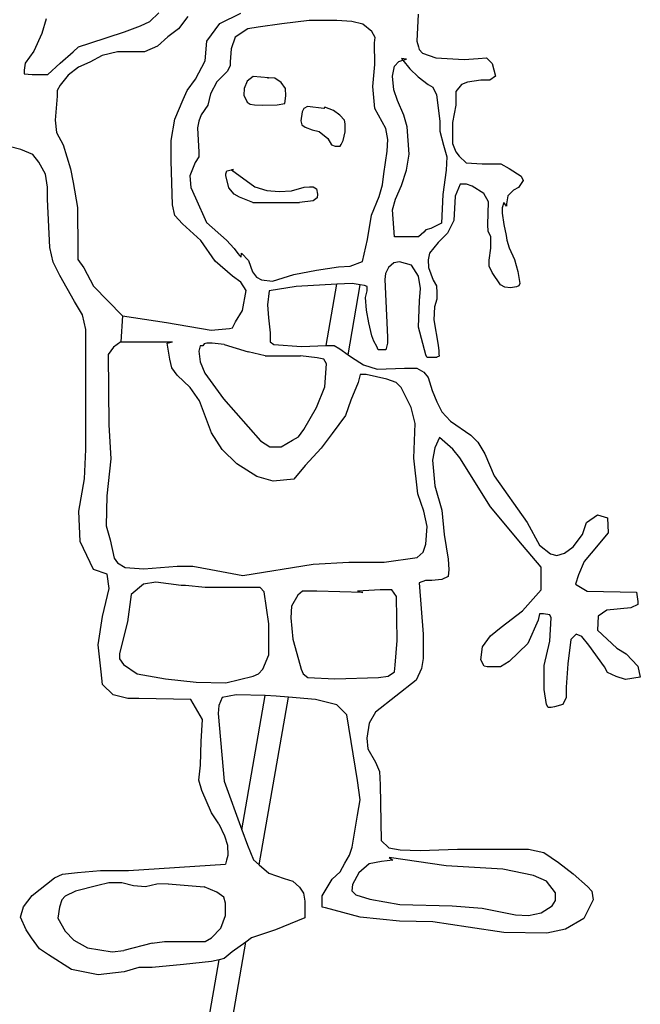
# Model space of a CAD drawing. Units: millimetres. Extents: x 1328 to 1490, y 991 to 1120.
# Drawn here: x 1380 to 1381, y 1020 to 1022 of the extents above; entities that cross this region are included whole.
import ezdxf

# ---------------------------------------------------------------- set-up
doc = ezdxf.new("R2010")
doc.units = ezdxf.units.MM
doc.layers.add('Piso', color=1, linetype='Continuous')

# ---------------------------------------------------------------- blocks, each defined once
blk = doc.blocks.new('ff1')
at = {"layer": 'Piso'}
for p, q in [((1417.7512, 1190.906), (1417.7697, 1190.9246)), ((1417.832, 1190.9167), (1417.8119, 1190.8905)), ((1417.8994, 1190.9013), (1417.9446, 1190.9239)), ((1418.3214, 1190.9213), (1418.3187, 1190.8641)), ((1417.5302, 1190.9116), (1417.521, 1190.88)), ((1417.6973, 1190.8838), (1417.7307, 1190.8967)), ((1417.7307, 1190.8967), (1417.7512, 1190.906)), ((1417.8719, 1190.8642), (1417.8994, 1190.9013)), ((1417.981, 1190.8934), (1417.959, 1190.8901)), ((1418.0314, 1190.9011), (1417.981, 1190.8934)), ((1418.0896, 1190.9077), (1418.0314, 1190.9011)), ((1418.1488, 1190.9077), (1418.0896, 1190.9077)), ((1418.1806, 1190.9055), (1418.1488, 1190.9077)), ((1418.2037, 1190.9), (1418.1806, 1190.9055)), ((1418.2234, 1190.8847), (1418.2037, 1190.9)), ((1417.521, 1190.88), (1417.5043, 1190.8429)), ((1417.6231, 1190.8596), (1417.6973, 1190.8838)), ((1417.7888, 1190.8735), (1417.7671, 1190.8534)), ((1417.8119, 1190.8905), (1417.7888, 1190.8735)), ((1417.9327, 1190.8726), (1417.9239, 1190.8473)), ((1417.959, 1190.8901), (1417.9327, 1190.8726)), ((1418.23, 1190.8715), (1418.2234, 1190.8847)), ((1418.2289, 1190.8605), (1418.23, 1190.8715)), ((1417.5878, 1190.8411), (1417.5989, 1190.8522)), ((1417.5989, 1190.8522), (1417.6231, 1190.8596)), ((1417.7671, 1190.8534), (1417.7393, 1190.841)), ((1417.8687, 1190.8222), (1417.8719, 1190.8642)), ((1418.2293, 1190.8144), (1418.2289, 1190.8605)), ((1418.3187, 1190.8641), (1418.3227, 1190.8519)), ((1418.3227, 1190.8519), (1418.3241, 1190.8464)), ((1417.5043, 1190.8429), (1417.4857, 1190.8169)), ((1417.56, 1190.8169), (1417.5878, 1190.8411)), ((1417.6497, 1190.8333), (1417.6235, 1190.8194)), ((1417.6822, 1190.841), (1417.6497, 1190.8333)), ((1417.7393, 1190.841), (1417.6822, 1190.841)), ((1417.9239, 1190.8473), (1417.9217, 1190.8199)), ((1418.3241, 1190.8464), (1418.3309, 1190.8382)), ((1418.3309, 1190.8382), (1418.3595, 1190.8287)), ((1418.3595, 1190.8287), (1418.4195, 1190.8246)), ((1418.4495, 1190.8273), (1418.4672, 1190.8287)), ((1418.4672, 1190.8287), (1418.4794, 1190.8164)), ((1417.4857, 1190.8169), (1417.4838, 1190.8021)), ((1417.534, 1190.7928), (1417.56, 1190.8169)), ((1417.5988, 1190.8086), (1417.5771, 1190.7916)), ((1417.6235, 1190.8194), (1417.5988, 1190.8086)), ((1417.8477, 1190.7834), (1417.8687, 1190.8222)), ((1417.9217, 1190.8111), (1417.9151, 1190.7991)), ((1417.9217, 1190.8199), (1417.9217, 1190.8111)), ((1418.2251, 1190.7676), (1418.2293, 1190.8144)), ((1418.2669, 1190.7891), (1418.271, 1190.8109)), ((1418.271, 1190.8109), (1418.2805, 1190.8204)), ((1418.2805, 1190.8204), (1418.2891, 1190.8233)), ((1418.2968, 1190.8258), (1418.2859, 1190.8272)), ((1418.2859, 1190.8272), (1418.2891, 1190.8233)), ((1418.2891, 1190.8233), (1418.2968, 1190.8258)), ((1418.2891, 1190.8233), (1418.3036, 1190.8054)), ((1418.4195, 1190.8246), (1418.4495, 1190.8273)), ((1418.4794, 1190.8164), (1418.4863, 1190.7892)), ((1417.4838, 1190.8021), (1417.4838, 1190.7946)), ((1417.4838, 1190.7946), (1417.5005, 1190.7928)), ((1417.5005, 1190.7928), (1417.534, 1190.7928)), ((1417.5771, 1190.7916), (1417.5601, 1190.77)), ((1417.9151, 1190.7991), (1417.8932, 1190.7771)), ((1417.9706, 1190.7886), (1417.9579, 1190.7787)), ((1418.0033, 1190.7859), (1417.9706, 1190.7886)), ((1418.2696, 1190.7605), (1418.2669, 1190.7891)), ((1418.3036, 1190.8054), (1418.3213, 1190.7877)), ((1418.3213, 1190.7877), (1418.3431, 1190.7714)), ((1418.4863, 1190.7892), (1418.474, 1190.781)), ((1417.5601, 1190.77), (1417.554, 1190.7591)), ((1417.83, 1190.7592), (1417.8477, 1190.7834)), ((1417.8932, 1190.7771), (1417.88, 1190.7519)), ((1417.9579, 1190.7787), (1417.9516, 1190.7632)), ((1418.0169, 1190.785), (1418.0015, 1190.7859)), ((1418.0015, 1190.7859), (1418.0033, 1190.7859)), ((1418.0305, 1190.7759), (1418.0169, 1190.785)), ((1418.0396, 1190.7632), (1418.0305, 1190.7759)), ((1418.2293, 1190.7208), (1418.2251, 1190.7676)), ((1418.3431, 1190.7714), (1418.3526, 1190.766)), ((1418.3526, 1190.766), (1418.3607, 1190.7497)), ((1418.414, 1190.7715), (1418.4018, 1190.7565)), ((1418.4263, 1190.7769), (1418.414, 1190.7715)), ((1418.4549, 1190.781), (1418.4263, 1190.7769)), ((1418.474, 1190.781), (1418.4549, 1190.781)), ((1417.554, 1190.7468), (1417.5493, 1190.6958)), ((1417.554, 1190.7591), (1417.554, 1190.7468)), ((1417.8219, 1190.7398), (1417.83, 1190.7592)), ((1417.88, 1190.7519), (1417.8745, 1190.7278)), ((1417.9516, 1190.7632), (1417.9507, 1190.7487)), ((1417.9507, 1190.7487), (1417.9579, 1190.7342)), ((1418.0378, 1190.7315), (1418.0405, 1190.7478)), ((1418.0405, 1190.7478), (1418.0396, 1190.7632)), ((1418.2778, 1190.7374), (1418.2696, 1190.7605)), ((1418.3607, 1190.7497), (1418.3675, 1190.6939)), ((1418.4018, 1190.7565), (1418.4018, 1190.7279)), ((1417.8041, 1190.6978), (1417.8219, 1190.7398)), ((1417.8745, 1190.7278), (1417.8603, 1190.7069)), ((1417.9579, 1190.7342), (1417.9643, 1190.7297)), ((1417.9643, 1190.7297), (1417.9733, 1190.7287)), ((1417.9733, 1190.7287), (1417.9897, 1190.7278)), ((1417.9897, 1190.7278), (1418.0214, 1190.7287)), ((1418.0214, 1190.7287), (1418.0378, 1190.7315)), ((1418.0859, 1190.7251), (1418.0786, 1190.7206)), ((1418.1213, 1190.7206), (1418.0859, 1190.7251)), ((1418.2914, 1190.7061), (1418.2778, 1190.7374)), ((1418.4018, 1190.7279), (1418.395, 1190.6911)), ((1417.8603, 1190.7069), (1417.8548, 1190.6937)), ((1418.075, 1190.7133), (1418.0723, 1190.6943)), ((1418.0786, 1190.7206), (1418.075, 1190.7133)), ((1418.1231, 1190.7233), (1418.1213, 1190.7206)), ((1418.1412, 1190.716), (1418.1231, 1190.7233)), ((1418.1549, 1190.7061), (1418.1412, 1190.716)), ((1418.1648, 1190.6961), (1418.1549, 1190.7061)), ((1418.2527, 1190.6781), (1418.2293, 1190.7208)), ((1418.2982, 1190.6816), (1418.2914, 1190.7061)), ((1417.5493, 1190.6958), (1417.5524, 1190.6695)), ((1417.796, 1190.6526), (1417.8041, 1190.6978)), ((1417.8548, 1190.6937), (1417.8526, 1190.6795)), ((1418.0723, 1190.6943), (1418.0741, 1190.6861)), ((1418.0741, 1190.6861), (1418.0813, 1190.6806)), ((1418.1667, 1190.6879), (1418.1648, 1190.6961)), ((1418.1667, 1190.6707), (1418.1667, 1190.6879)), ((1418.3023, 1190.6231), (1418.2982, 1190.6816)), ((1418.3675, 1190.6939), (1418.3675, 1190.6721)), ((1418.395, 1190.6911), (1418.395, 1190.6461)), ((1417.5524, 1190.6695), (1417.5663, 1190.6433)), ((1417.8526, 1190.6795), (1417.8548, 1190.6279)), ((1418.0813, 1190.6806), (1418.0959, 1190.6752)), ((1418.0959, 1190.6752), (1418.1113, 1190.6716)), ((1418.1113, 1190.6716), (1418.1294, 1190.657)), ((1418.1621, 1190.6525), (1418.1667, 1190.6707)), ((1418.2568, 1190.6547), (1418.2527, 1190.6781)), ((1418.3675, 1190.6721), (1418.3757, 1190.6422)), ((1417.4767, 1190.6334), (1417.4514, 1190.6397)), ((1417.5663, 1190.6433), (1417.5818, 1190.5923)), ((1417.796, 1190.609), (1417.796, 1190.6526)), ((1418.1294, 1190.657), (1418.1376, 1190.6434)), ((1418.1376, 1190.6434), (1418.1449, 1190.6407)), ((1418.1449, 1190.6407), (1418.1558, 1190.6407)), ((1418.1558, 1190.6407), (1418.1576, 1190.6443)), ((1418.1576, 1190.6443), (1418.1621, 1190.6525)), ((1418.2554, 1190.6299), (1418.2568, 1190.6547)), ((1418.3757, 1190.6422), (1418.3825, 1190.6177)), ((1418.395, 1190.6461), (1418.4018, 1190.6284)), ((1417.5019, 1190.6229), (1417.4767, 1190.6334)), ((1417.5145, 1190.6061), (1417.5019, 1190.6229)), ((1417.8548, 1190.6279), (1417.8548, 1190.618)), ((1418.2485, 1190.5818), (1418.2554, 1190.6299)), ((1418.2968, 1190.5891), (1418.3023, 1190.6231)), ((1418.4018, 1190.6284), (1418.4086, 1190.6188)), ((1418.4086, 1190.6188), (1418.4236, 1190.6052)), ((1417.5292, 1190.5809), (1417.5145, 1190.6061)), ((1417.7993, 1190.5154), (1417.796, 1190.609)), ((1417.8471, 1190.606), (1417.8361, 1190.5775)), ((1417.8548, 1190.618), (1417.8471, 1190.606)), ((1418.3825, 1190.6177), (1418.3812, 1190.5891)), ((1418.4236, 1190.6052), (1418.4576, 1190.6025)), ((1418.4576, 1190.6025), (1418.4972, 1190.6025)), ((1418.4972, 1190.6025), (1418.5149, 1190.593)), ((1417.5334, 1190.5535), (1417.5292, 1190.5809)), ((1417.5818, 1190.5923), (1417.5879, 1190.5629)), ((1417.8361, 1190.5775), (1417.8383, 1190.5522)), ((1417.9122, 1190.5815), (1417.9149, 1190.5876)), ((1417.9122, 1190.578), (1417.9122, 1190.5815)), ((1417.9192, 1190.5519), (1417.9122, 1190.578)), ((1417.9149, 1190.5876), (1417.9246, 1190.59)), ((1417.9288, 1190.591), (1417.9244, 1190.5902)), ((1417.9244, 1190.5902), (1417.9246, 1190.59)), ((1417.9246, 1190.59), (1417.9288, 1190.591)), ((1417.9246, 1190.59), (1417.974, 1190.5537)), ((1418.2458, 1190.5584), (1418.2485, 1190.5818)), ((1418.2859, 1190.5565), (1418.2968, 1190.5891)), ((1418.3812, 1190.5891), (1418.3744, 1190.5374)), ((1418.5149, 1190.593), (1418.5408, 1190.5766)), ((1417.5879, 1190.5629), (1417.5972, 1190.5102)), ((1418.2389, 1190.5336), (1418.2458, 1190.5584)), ((1418.2737, 1190.5279), (1418.2859, 1190.5565)), ((1418.4109, 1190.5595), (1418.4006, 1190.5337)), ((1418.4244, 1190.5595), (1418.4109, 1190.5595)), ((1418.4367, 1190.5554), (1418.4244, 1190.5595)), ((1418.5449, 1190.5671), (1418.5353, 1190.5521)), ((1418.5408, 1190.5766), (1418.5449, 1190.5671)), ((1417.5332, 1190.5275), (1417.5334, 1190.5535)), ((1417.8383, 1190.5522), (1417.8482, 1190.5303)), ((1417.9305, 1190.538), (1417.9192, 1190.5519)), ((1417.9418, 1190.532), (1417.9305, 1190.538)), ((1417.974, 1190.5537), (1418, 1190.5459)), ((1418, 1190.5459), (1418.0261, 1190.5441)), ((1418.0261, 1190.5441), (1418.0522, 1190.545)), ((1418.0522, 1190.545), (1418.0791, 1190.5528)), ((1418.0791, 1190.5528), (1418.0904, 1190.5537)), ((1418.0904, 1190.5537), (1418.0982, 1190.5537)), ((1418.0982, 1190.5537), (1418.1052, 1190.5493)), ((1418.1052, 1190.5493), (1418.1078, 1190.538)), ((1418.1078, 1190.538), (1418.1069, 1190.5302)), ((1418.3744, 1190.5374), (1418.3716, 1190.4762)), ((1418.4615, 1190.5399), (1418.4367, 1190.5554)), ((1418.4712, 1190.5216), (1418.4615, 1190.5399)), ((1418.5244, 1190.5466), (1418.5121, 1190.5344)), ((1418.5353, 1190.5521), (1418.5244, 1190.5466)), ((1417.538, 1190.4244), (1417.5332, 1190.5275)), ((1417.8041, 1190.4927), (1417.7993, 1190.5154)), ((1417.8482, 1190.5303), (1417.8713, 1190.4776)), ((1417.9696, 1190.5207), (1417.9418, 1190.532)), ((1417.9696, 1190.5207), (1418.0695, 1190.5207)), ((1418.0982, 1190.5241), (1418.0695, 1190.5207)), ((1418.1069, 1190.5302), (1418.0982, 1190.5241)), ((1418.2224, 1190.4937), (1418.2389, 1190.5336)), ((1418.2669, 1190.5048), (1418.2737, 1190.5279)), ((1418.4006, 1190.5337), (1418.3975, 1190.4822)), ((1418.4701, 1190.4732), (1418.4712, 1190.5216)), ((1418.504, 1190.5207), (1418.5004, 1190.5088)), ((1418.5094, 1190.5126), (1418.504, 1190.5207)), ((1418.5121, 1190.5344), (1418.5094, 1190.518)), ((1418.5094, 1190.518), (1418.5094, 1190.5126)), ((1417.5972, 1190.5102), (1417.5974, 1190.4185)), ((1418.2141, 1190.4414), (1418.2224, 1190.4937)), ((1418.271, 1190.4476), (1418.2669, 1190.5048)), ((1418.5004, 1190.5088), (1418.5004, 1190.4977)), ((1418.5004, 1190.4977), (1418.5039, 1190.4738)), ((1417.8203, 1190.475), (1417.8041, 1190.4927)), ((1417.859, 1190.4395), (1417.8203, 1190.475)), ((1417.8713, 1190.4776), (1417.914, 1190.4403)), ((1418.3716, 1190.4762), (1418.3485, 1190.4653)), ((1418.3975, 1190.4822), (1418.3841, 1190.4553)), ((1418.4707, 1190.4598), (1418.4701, 1190.4732)), ((1418.5039, 1190.4738), (1418.5086, 1190.4505)), ((1418.3335, 1190.4572), (1418.3227, 1190.4476)), ((1418.3376, 1190.4626), (1418.3335, 1190.4572)), ((1418.3485, 1190.4653), (1418.3376, 1190.4626)), ((1418.3841, 1190.4553), (1418.3645, 1190.4357)), ((1418.4765, 1190.4476), (1418.4707, 1190.4598)), ((1417.8897, 1190.3958), (1417.859, 1190.4395)), ((1417.914, 1190.4403), (1417.9305, 1190.4228)), ((1418.2031, 1190.3946), (1418.2141, 1190.4414)), ((1418.3227, 1190.4476), (1418.271, 1190.4476)), ((1418.3645, 1190.4357), (1418.346, 1190.413)), ((1418.4765, 1190.4231), (1418.4765, 1190.4476)), ((1418.5086, 1190.4505), (1418.5103, 1190.44)), ((1418.5103, 1190.44), (1418.515, 1190.4243)), ((1417.5452, 1190.3934), (1417.538, 1190.4244)), ((1417.5974, 1190.4185), (1417.5974, 1190.3991)), ((1417.9305, 1190.4228), (1417.9382, 1190.4118)), ((1417.9382, 1190.4118), (1417.9415, 1190.4074)), ((1417.9448, 1190.4041), (1417.9459, 1190.4129)), ((1417.9459, 1190.4129), (1417.9609, 1190.3973)), ((1418.346, 1190.413), (1418.3429, 1190.3986)), ((1418.4724, 1190.398), (1418.4765, 1190.4231)), ((1418.515, 1190.4243), (1418.5266, 1190.3992)), ((1417.5595, 1190.3648), (1417.5452, 1190.3934)), ((1417.5974, 1190.3991), (1417.6103, 1190.3813)), ((1417.9268, 1190.3636), (1417.8897, 1190.3958)), ((1417.9415, 1190.4074), (1417.9448, 1190.4041)), ((1417.9609, 1190.3973), (1417.9691, 1190.3726)), ((1418.177, 1190.3849), (1418.2031, 1190.3946)), ((1418.2696, 1190.3924), (1418.2583, 1190.3821)), ((1418.282, 1190.3945), (1418.2696, 1190.3924)), ((1418.3078, 1190.3872), (1418.282, 1190.3945)), ((1418.3429, 1190.3986), (1418.3439, 1190.3821)), ((1418.473, 1190.3852), (1418.4724, 1190.398)), ((1418.5266, 1190.3992), (1418.5336, 1190.3735)), ((1417.6103, 1190.3813), (1417.6313, 1190.3426)), ((1417.9691, 1190.3726), (1417.9774, 1190.3615)), ((1418.0572, 1190.367), (1418.1054, 1190.3767)), ((1418.1054, 1190.3767), (1418.1522, 1190.3836)), ((1418.1522, 1190.3836), (1418.177, 1190.3849)), ((1418.2521, 1190.3697), (1418.251, 1190.3563)), ((1418.2583, 1190.3821), (1418.2521, 1190.3697)), ((1418.3222, 1190.3635), (1418.3078, 1190.3872)), ((1418.3439, 1190.3821), (1418.3532, 1190.3553)), ((1418.4794, 1190.3712), (1418.473, 1190.3852)), ((1418.4969, 1190.345), (1418.4794, 1190.3712)), ((1418.5336, 1190.3735), (1418.5377, 1190.3479)), ((1417.5905, 1190.3098), (1417.5595, 1190.3648)), ((1417.9446, 1190.3506), (1417.9268, 1190.3636)), ((1417.9559, 1190.3329), (1417.9446, 1190.3506)), ((1417.9774, 1190.3615), (1417.9884, 1190.356)), ((1417.9884, 1190.356), (1418.0118, 1190.3533)), ((1418.0118, 1190.3533), (1418.0572, 1190.367)), ((1418.1486, 1190.3464), (1418.0622, 1190.3419)), ((1418.1259, 1190.2159), (1418.1486, 1190.3464)), ((1418.1809, 1190.348), (1418.1486, 1190.3464)), ((1418.1984, 1190.3453), (1418.1809, 1190.348)), ((1418.251, 1190.3563), (1418.2562, 1190.2335)), ((1418.3264, 1190.3377), (1418.3222, 1190.3635)), ((1418.3532, 1190.3553), (1418.3604, 1190.3429)), ((1418.5377, 1190.3479), (1418.536, 1190.3432)), ((1417.6313, 1190.3426), (1417.6927, 1190.2796)), ((1417.9478, 1190.2909), (1417.9559, 1190.3329)), ((1418.0045, 1190.3326), (1418.0014, 1190.3026)), ((1418.0622, 1190.3419), (1418.0045, 1190.3326)), ((1418.1725, 1190.1964), (1418.1984, 1190.3453)), ((1418.2077, 1190.3439), (1418.1984, 1190.3453)), ((1418.2129, 1190.3419), (1418.2077, 1190.3439)), ((1418.2098, 1190.3181), (1418.2129, 1190.3326)), ((1418.2129, 1190.3326), (1418.2129, 1190.3419)), ((1418.3243, 1190.3109), (1418.3264, 1190.3377)), ((1418.3604, 1190.3429), (1418.3614, 1190.3284)), ((1418.3614, 1190.3284), (1418.3614, 1190.315)), ((1418.5062, 1190.3403), (1418.4969, 1190.345)), ((1418.5179, 1190.3391), (1418.5062, 1190.3403)), ((1418.5307, 1190.3409), (1418.5179, 1190.3391)), ((1418.536, 1190.3432), (1418.5307, 1190.3409)), ((1417.6073, 1190.2812), (1417.5905, 1190.3098)), ((1418.2118, 1190.2913), (1418.2098, 1190.3181)), ((1418.3222, 1190.2552), (1418.3243, 1190.3109)), ((1418.3614, 1190.315), (1418.3563, 1190.2985)), ((1417.9333, 1190.2667), (1417.9478, 1190.2909)), ((1418.0014, 1190.3026), (1418.0034, 1190.2748)), ((1418.217, 1190.2645), (1418.2118, 1190.2913)), ((1418.3563, 1190.2985), (1418.3552, 1190.2707)), ((1417.6144, 1190.2501), (1417.6073, 1190.2812)), ((1417.6927, 1190.2796), (1417.6895, 1190.2239)), ((1417.6927, 1190.2796), (1417.7863, 1190.265)), ((1417.7863, 1190.265), (1417.8816, 1190.2489)), ((1417.9268, 1190.2537), (1417.9333, 1190.2667)), ((1418.0034, 1190.2748), (1418.0065, 1190.2428)), ((1418.2232, 1190.2366), (1418.217, 1190.2645)), ((1418.3552, 1190.2707), (1418.3645, 1190.217)), ((1417.6144, 1189.9947), (1417.6144, 1190.2501)), ((1417.8816, 1190.2489), (1417.9204, 1190.2521)), ((1417.9204, 1190.2521), (1417.9268, 1190.2537)), ((1418.0065, 1190.2428), (1418.0065, 1190.2242)), ((1418.3377, 1190.1964), (1418.3222, 1190.2552)), ((1417.6895, 1190.2239), (1417.6739, 1190.2125)), ((1417.6895, 1190.2239), (1417.7993, 1190.2239)), ((1417.7879, 1190.221), (1417.7993, 1190.2239)), ((1417.7936, 1190.1868), (1417.7879, 1190.221)), ((1417.872, 1190.221), (1417.8663, 1190.2196)), ((1417.8834, 1190.221), (1417.872, 1190.221)), ((1417.909, 1190.2182), (1417.8834, 1190.221)), ((1418.0065, 1190.2242), (1418.0148, 1190.2181)), ((1418.2273, 1190.2253), (1418.2232, 1190.2366)), ((1418.2335, 1190.2139), (1418.2273, 1190.2253)), ((1418.2562, 1190.2211), (1418.2531, 1190.2067)), ((1418.2562, 1190.2335), (1418.2562, 1190.2211)), ((1417.6739, 1190.2125), (1417.6625, 1190.1968)), ((1417.8577, 1190.2153), (1417.8549, 1190.2039)), ((1417.8549, 1190.2039), (1417.8577, 1190.1811)), ((1417.8638, 1190.2153), (1417.8577, 1190.2153)), ((1417.8663, 1190.2196), (1417.8638, 1190.2153)), ((1417.909, 1190.2182), (1417.9603, 1190.2025)), ((1417.9959, 1190.194), (1417.9603, 1190.2025)), ((1418.0148, 1190.2181), (1418.0736, 1190.2139)), ((1418.0736, 1190.2139), (1418.1259, 1190.2159)), ((1418.1259, 1190.2159), (1418.1293, 1190.216)), ((1418.1293, 1190.216), (1418.1427, 1190.216)), ((1418.1427, 1190.216), (1418.1551, 1190.2088)), ((1418.1551, 1190.2088), (1418.1725, 1190.1964)), ((1418.2366, 1190.2067), (1418.2335, 1190.2139)), ((1418.2531, 1190.2067), (1418.2366, 1190.2067)), ((1418.3645, 1190.217), (1418.3656, 1190.2046)), ((1418.3656, 1190.2046), (1418.3656, 1190.1984)), ((1417.6625, 1190.1968), (1417.6639, 1190.0472)), ((1417.7979, 1190.1683), (1417.7936, 1190.1868)), ((1417.8577, 1190.1811), (1417.8677, 1190.1569)), ((1417.9959, 1190.194), (1418.0715, 1190.194)), ((1418.1071, 1190.1897), (1418.0715, 1190.194)), ((1418.1213, 1190.1868), (1418.1071, 1190.1897)), ((1418.127, 1190.1769), (1418.1213, 1190.1868)), ((1418.1725, 1190.1964), (1418.1799, 1190.1912)), ((1418.1799, 1190.1912), (1418.2056, 1190.1747)), ((1418.3398, 1190.1912), (1418.3377, 1190.1964)), ((1418.3398, 1190.1912), (1418.3614, 1190.1912)), ((1418.3666, 1190.1933), (1418.3614, 1190.1912)), ((1418.3656, 1190.1984), (1418.3666, 1190.1933)), ((1417.8093, 1190.1526), (1417.7979, 1190.1683)), ((1418.1228, 1190.1284), (1418.127, 1190.1769)), ((1418.2056, 1190.1747), (1418.2345, 1190.1654)), ((1418.2345, 1190.1654), (1418.2923, 1190.1675)), ((1418.2923, 1190.1675), (1418.3191, 1190.1675)), ((1418.3191, 1190.1675), (1418.3336, 1190.1592)), ((1418.3336, 1190.1592), (1418.3429, 1190.1479)), ((1417.8363, 1190.127), (1417.8093, 1190.1526)), ((1417.8677, 1190.1569), (1417.9076, 1190.1028)), ((1418.194, 1190.137), (1418.1783, 1190.0999)), ((1418.1983, 1190.1541), (1418.194, 1190.137)), ((1418.2111, 1190.1541), (1418.1983, 1190.1541)), ((1418.2553, 1190.1441), (1418.2111, 1190.1541)), ((1418.2752, 1190.137), (1418.2553, 1190.1441)), ((1418.2852, 1190.127), (1418.2752, 1190.137)), ((1418.3429, 1190.1479), (1418.3511, 1190.12)), ((1417.8563, 1190.0985), (1417.8363, 1190.127)), ((1418.1057, 1190.0842), (1418.1228, 1190.1284)), ((1418.3066, 1190.0842), (1418.2852, 1190.127)), ((1418.3511, 1190.12), (1418.3614, 1190.0963)), ((1417.8819, 1190.0301), (1417.8563, 1190.0985)), ((1417.9076, 1190.1028), (1417.986, 1190.013)), ((1418.1783, 1190.0999), (1418.1669, 1190.0671)), ((1418.3614, 1190.0963), (1418.3722, 1190.0749)), ((1418.0786, 1190.0372), (1418.1057, 1190.0842)), ((1418.3151, 1190.05), (1418.3066, 1190.0842)), ((1418.3722, 1190.0749), (1418.3905, 1190.055)), ((1418.1669, 1190.0671), (1418.1384, 1190.0287)), ((1418.3905, 1190.055), (1418.4337, 1190.0251)), ((1417.6639, 1190.0472), (1417.6682, 1189.9745)), ((1418.0672, 1190.0215), (1418.0786, 1190.0372)), ((1418.3123, 1189.9759), (1418.3151, 1190.05)), ((1417.9047, 1189.9945), (1417.8819, 1190.0301)), ((1417.986, 1190.013), (1418.0059, 1190.0002)), ((1418.0301, 1190.0002), (1418.0544, 1190.0144)), ((1418.0544, 1190.0144), (1418.0672, 1190.0215)), ((1418.1384, 1190.0287), (1418.1156, 1189.9973)), ((1418.3672, 1190.0201), (1418.3573, 1189.9985)), ((1418.3955, 1189.9952), (1418.3672, 1190.0201)), ((1418.4337, 1190.0251), (1418.4486, 1190.0101)), ((1417.612, 1189.9326), (1417.6144, 1189.9947)), ((1417.9361, 1189.9645), (1417.9047, 1189.9945)), ((1418.0059, 1190.0002), (1418.0301, 1190.0002)), ((1418.1156, 1189.9973), (1418.0814, 1189.9603)), ((1418.3573, 1189.9985), (1418.3523, 1189.9719)), ((1418.4104, 1189.9769), (1418.3955, 1189.9952)), ((1418.4486, 1190.0101), (1418.4636, 1189.9852)), ((1417.6682, 1189.9745), (1417.6596, 1189.8961)), ((1418.3208, 1189.9004), (1418.3123, 1189.9759)), ((1418.3523, 1189.9719), (1418.3573, 1189.9171)), ((1418.4752, 1189.8723), (1418.4104, 1189.9769)), ((1418.4636, 1189.9852), (1418.4835, 1189.9387)), ((1417.9788, 1189.9375), (1417.9361, 1189.9645)), ((1418.0814, 1189.9603), (1418.0572, 1189.9318)), ((1417.6001, 1189.8633), (1417.612, 1189.9326)), ((1418.013, 1189.9275), (1417.9788, 1189.9375)), ((1418.0572, 1189.9318), (1418.013, 1189.9275)), ((1418.4835, 1189.9387), (1418.5533, 1189.839)), ((1418.3573, 1189.9171), (1418.3722, 1189.8656)), ((1417.6596, 1189.8961), (1417.6582, 1189.832)), ((1418.3337, 1189.8634), (1418.3208, 1189.9004)), ((1418.3722, 1189.8656), (1418.3772, 1189.8141)), ((1418.5433, 1189.7909), (1418.4752, 1189.8723)), ((1417.6025, 1189.7989), (1417.6001, 1189.8633)), ((1418.3408, 1189.8306), (1418.3337, 1189.8634)), ((1418.6796, 1189.839), (1418.7028, 1189.8556)), ((1418.7028, 1189.8556), (1418.7244, 1189.849)), ((1418.7244, 1189.849), (1418.7261, 1189.8174)), ((1417.6582, 1189.832), (1417.6667, 1189.8021)), ((1418.3379, 1189.7935), (1418.3408, 1189.8306)), ((1418.5533, 1189.839), (1418.5799, 1189.7909)), ((1418.6712, 1189.8141), (1418.6796, 1189.839)), ((1417.6667, 1189.8021), (1417.6753, 1189.7636)), ((1418.3772, 1189.8141), (1418.3855, 1189.761)), ((1418.6513, 1189.7875), (1418.6712, 1189.8141)), ((1418.7261, 1189.8174), (1418.6895, 1189.7742)), ((1417.6311, 1189.7392), (1417.6025, 1189.7989)), ((1418.3322, 1189.7764), (1418.3379, 1189.7935)), ((1418.5832, 1189.7443), (1418.5433, 1189.7909)), ((1418.5799, 1189.7909), (1418.6031, 1189.7726)), ((1418.633, 1189.7742), (1418.6513, 1189.7875)), ((1417.6753, 1189.7636), (1417.6824, 1189.7536)), ((1418.2496, 1189.7551), (1418.3194, 1189.765)), ((1418.3194, 1189.765), (1418.3322, 1189.7764)), ((1418.3855, 1189.761), (1418.3872, 1189.7394)), ((1418.6031, 1189.7726), (1418.6164, 1189.7693)), ((1418.6164, 1189.7693), (1418.633, 1189.7742)), ((1418.6895, 1189.7742), (1418.6746, 1189.756)), ((1417.6598, 1189.7296), (1417.6311, 1189.7392)), ((1417.6824, 1189.7536), (1417.6981, 1189.7437)), ((1417.6981, 1189.7437), (1417.738, 1189.7408)), ((1417.738, 1189.7408), (1417.8093, 1189.7465)), ((1417.8093, 1189.7465), (1417.842, 1189.7465)), ((1417.842, 1189.7465), (1417.8805, 1189.7394)), ((1417.8805, 1189.7394), (1417.9489, 1189.7266)), ((1417.9489, 1189.7266), (1418.0985, 1189.7508)), ((1418.0985, 1189.7508), (1418.1741, 1189.7551)), ((1418.1741, 1189.7551), (1418.2496, 1189.7551)), ((1418.3872, 1189.7394), (1418.3855, 1189.7244)), ((1418.5832, 1189.6962), (1418.5832, 1189.7443)), ((1418.6746, 1189.756), (1418.6629, 1189.7277)), ((1417.6646, 1189.6986), (1417.6598, 1189.7296)), ((1418.3722, 1189.7178), (1418.3506, 1189.7161)), ((1418.3855, 1189.7244), (1418.3722, 1189.7178)), ((1418.6629, 1189.7277), (1418.6563, 1189.7078)), ((1417.6502, 1189.6389), (1417.6646, 1189.6986)), ((1417.7372, 1189.7079), (1417.7109, 1189.686)), ((1417.7635, 1189.7123), (1417.7372, 1189.7079)), ((1417.8174, 1189.705), (1417.7635, 1189.7123)), ((1417.8265, 1189.705), (1417.8174, 1189.705)), ((1417.8685, 1189.7006), (1417.8265, 1189.705)), ((1417.9852, 1189.7006), (1417.8685, 1189.7006)), ((1417.994, 1189.6919), (1417.9852, 1189.7006)), ((1418.3373, 1189.7161), (1418.324, 1189.7111)), ((1418.324, 1189.7111), (1418.3324, 1189.6015)), ((1418.3506, 1189.7161), (1418.3373, 1189.7161)), ((1418.6563, 1189.7078), (1418.6812, 1189.6928)), ((1417.7109, 1189.686), (1417.7036, 1189.6277)), ((1418.0042, 1189.6233), (1417.994, 1189.6919)), ((1418.0654, 1189.6846), (1418.0523, 1189.6612)), ((1418.0757, 1189.6933), (1418.0654, 1189.6846)), ((1418.1063, 1189.6933), (1418.0757, 1189.6933)), ((1418.204, 1189.6904), (1418.1063, 1189.6933)), ((1418.2405, 1189.6962), (1418.1924, 1189.6933)), ((1418.1924, 1189.6933), (1418.204, 1189.6904)), ((1418.2653, 1189.6962), (1418.2405, 1189.6962)), ((1418.2755, 1189.6816), (1418.2653, 1189.6962)), ((1418.277, 1189.5883), (1418.2755, 1189.6816)), ((1418.5433, 1189.6513), (1418.5832, 1189.6962)), ((1418.6812, 1189.6928), (1418.7859, 1189.6912)), ((1418.7859, 1189.6912), (1418.7892, 1189.6713)), ((1418.0523, 1189.6612), (1418.0509, 1189.6364)), ((1418.7742, 1189.658), (1418.7227, 1189.653)), ((1418.7892, 1189.6646), (1418.7742, 1189.658)), ((1418.7892, 1189.6713), (1418.7892, 1189.6646)), ((1417.6407, 1189.5792), (1417.6502, 1189.6389)), ((1418.0509, 1189.6364), (1418.0552, 1189.5912)), ((1418.4985, 1189.6164), (1418.5433, 1189.6513)), ((1418.5799, 1189.6447), (1418.5766, 1189.6314)), ((1418.5882, 1189.6447), (1418.5799, 1189.6447)), ((1418.6015, 1189.643), (1418.5882, 1189.6447)), ((1418.6048, 1189.6364), (1418.6015, 1189.643)), ((1418.6015, 1189.5865), (1418.6048, 1189.6364)), ((1418.7045, 1189.6397), (1418.7028, 1189.6098)), ((1418.7227, 1189.653), (1418.7045, 1189.6397)), ((1417.7036, 1189.6277), (1417.6861, 1189.5606)), ((1418.0042, 1189.5576), (1418.0042, 1189.6233)), ((1418.4752, 1189.5982), (1418.4985, 1189.6164)), ((1418.5766, 1189.6314), (1418.555, 1189.5815)), ((1418.3324, 1189.6015), (1418.3324, 1189.55)), ((1418.4586, 1189.5749), (1418.4752, 1189.5982)), ((1418.658, 1189.6015), (1418.6463, 1189.5899)), ((1418.6696, 1189.5965), (1418.658, 1189.6015)), ((1418.6845, 1189.5782), (1418.6696, 1189.5965)), ((1418.7028, 1189.6098), (1418.7443, 1189.5716)), ((1417.6473, 1189.5211), (1417.6407, 1189.5792)), ((1418.0552, 1189.5912), (1418.0669, 1189.5474)), ((1418.2726, 1189.5358), (1418.277, 1189.5883)), ((1418.4553, 1189.5467), (1418.4586, 1189.5749)), ((1418.555, 1189.5815), (1418.5151, 1189.5433)), ((1418.5898, 1189.535), (1418.6015, 1189.5865)), ((1418.6463, 1189.5899), (1418.6397, 1189.5384)), ((1418.7178, 1189.5317), (1418.6845, 1189.5782)), ((1418.7443, 1189.5716), (1418.7643, 1189.5599)), ((1417.6861, 1189.5606), (1417.6861, 1189.5489)), ((1417.991, 1189.527), (1418.0042, 1189.5576)), ((1418.3324, 1189.55), (1418.329, 1189.5284)), ((1418.7643, 1189.5599), (1418.7892, 1189.5334)), ((1417.6861, 1189.5489), (1417.6949, 1189.5372)), ((1417.6949, 1189.5372), (1417.7241, 1189.5168)), ((1418.0669, 1189.5474), (1418.0727, 1189.527)), ((1418.2712, 1189.5212), (1418.2726, 1189.5358)), ((1418.4619, 1189.5334), (1418.4553, 1189.5467)), ((1418.4686, 1189.5317), (1418.4619, 1189.5334)), ((1418.4968, 1189.5317), (1418.4686, 1189.5317)), ((1418.5151, 1189.5433), (1418.4968, 1189.5317)), ((1418.5898, 1189.4835), (1418.5898, 1189.535)), ((1418.6397, 1189.5384), (1418.6364, 1189.4885)), ((1418.7244, 1189.5201), (1418.7178, 1189.5317)), ((1418.7892, 1189.5334), (1418.7942, 1189.5101)), ((1417.6504, 1189.4943), (1417.6473, 1189.5211)), ((1417.7241, 1189.5168), (1417.7839, 1189.5066)), ((1417.9123, 1189.4978), (1417.9706, 1189.5124)), ((1417.9706, 1189.5124), (1417.9823, 1189.5168)), ((1417.9823, 1189.5168), (1417.991, 1189.527)), ((1418.0727, 1189.527), (1418.0771, 1189.5168)), ((1418.0771, 1189.5168), (1418.0873, 1189.5095)), ((1418.0873, 1189.5095), (1418.1442, 1189.5066)), ((1418.1442, 1189.5066), (1418.2376, 1189.5095)), ((1418.2376, 1189.5095), (1418.258, 1189.5124)), ((1418.258, 1189.5124), (1418.2712, 1189.5212)), ((1418.329, 1189.5284), (1418.3174, 1189.5035)), ((1418.7427, 1189.5118), (1418.7244, 1189.5201)), ((1418.7626, 1189.5051), (1418.7427, 1189.5118)), ((1418.7942, 1189.5101), (1418.7626, 1189.5051)), ((1417.6725, 1189.4722), (1417.6504, 1189.4943)), ((1417.7839, 1189.5066), (1417.8495, 1189.4993)), ((1417.8495, 1189.4993), (1417.9123, 1189.4978)), ((1418.3174, 1189.5035), (1418.231, 1189.4354)), ((1418.6364, 1189.4885), (1418.6364, 1189.4669)), ((1417.704, 1189.4643), (1417.6725, 1189.4722)), ((1417.9045, 1189.467), (1417.8975, 1189.45)), ((1417.9343, 1189.4727), (1417.9045, 1189.467)), ((1417.9962, 1189.4707), (1417.9343, 1189.4727)), ((1417.9465, 1189.185), (1417.9962, 1189.4707)), ((1417.9835, 1189.1104), (1418.0457, 1189.4677)), ((1418.0194, 1189.4699), (1417.9962, 1189.4707)), ((1418.0457, 1189.4677), (1418.0194, 1189.4699)), ((1418.103, 1189.4628), (1418.0457, 1189.4677)), ((1418.5948, 1189.452), (1418.5898, 1189.4835)), ((1418.6364, 1189.4669), (1418.6297, 1189.452)), ((1417.7277, 1189.4643), (1417.704, 1189.4643)), ((1417.838, 1189.4628), (1417.7277, 1189.4643)), ((1417.8632, 1189.4202), (1417.838, 1189.4628)), ((1417.8975, 1189.45), (1417.896, 1189.433)), ((1418.1484, 1189.4515), (1418.103, 1189.4628)), ((1418.1697, 1189.4302), (1418.1484, 1189.4515)), ((1418.5982, 1189.4453), (1418.5948, 1189.452)), ((1418.6048, 1189.4453), (1418.5982, 1189.4453)), ((1418.6114, 1189.447), (1418.6048, 1189.4453)), ((1418.6297, 1189.452), (1418.6114, 1189.447)), ((1417.896, 1189.433), (1417.9088, 1189.2884)), ((1418.1923, 1189.2898), (1418.1697, 1189.4302)), ((1418.231, 1189.4354), (1418.2177, 1189.4121)), ((1417.8601, 1189.3729), (1417.8632, 1189.4202)), ((1418.2177, 1189.4121), (1418.2127, 1189.3805)), ((1417.8585, 1189.3225), (1417.8601, 1189.3729)), ((1418.2127, 1189.3805), (1418.2144, 1189.3573)), ((1418.2144, 1189.3573), (1418.231, 1189.329)), ((1417.8553, 1189.2909), (1417.8585, 1189.3225)), ((1418.231, 1189.329), (1418.2393, 1189.3091)), ((1418.2393, 1189.3091), (1418.241, 1189.2809)), ((1417.8617, 1189.2689), (1417.8553, 1189.2909)), ((1417.9088, 1189.2884), (1417.9465, 1189.185)), ((1418.198, 1189.2487), (1418.1923, 1189.2898)), ((1418.241, 1189.2809), (1418.2426, 1189.1621)), ((1417.8821, 1189.2216), (1417.8617, 1189.2689)), ((1418.1923, 1189.2161), (1418.198, 1189.2487)), ((1417.8979, 1189.1979), (1417.8821, 1189.2216)), ((1418.181, 1189.1481), (1418.1923, 1189.2161)), ((1417.8979, 1189.1979), (1417.9095, 1189.1722)), ((1417.9465, 1189.185), (1417.9584, 1189.1523)), ((1417.9095, 1189.1722), (1417.9163, 1189.1526)), ((1417.9163, 1189.1526), (1417.9168, 1189.1301)), ((1417.9584, 1189.1523), (1417.9712, 1189.1211)), ((1418.2426, 1189.1621), (1418.259, 1189.1466)), ((1418.1654, 1189.114), (1418.1753, 1189.131)), ((1418.1753, 1189.131), (1418.181, 1189.1481)), ((1418.259, 1189.1466), (1418.2831, 1189.1424)), ((1418.2831, 1189.1424), (1418.3256, 1189.141)), ((1418.3256, 1189.141), (1418.405, 1189.1438)), ((1418.405, 1189.1438), (1418.5567, 1189.1438)), ((1418.5567, 1189.1438), (1418.5893, 1189.1367)), ((1418.5893, 1189.1367), (1418.6205, 1189.1155)), ((1417.7056, 1189.0986), (1417.912, 1189.1122)), ((1417.914, 1189.1205), (1417.912, 1189.1122)), ((1417.9168, 1189.1301), (1417.914, 1189.1205)), ((1417.9712, 1189.1211), (1417.9835, 1189.1104)), ((1417.9835, 1189.1104), (1418.0038, 1189.0928)), ((1418.1555, 1189.0956), (1418.1654, 1189.114)), ((1418.2174, 1189.113), (1418.1953, 1189.0938)), ((1418.244, 1189.1174), (1418.2174, 1189.113)), ((1418.2675, 1189.1203), (1418.244, 1189.1174)), ((1418.381, 1189.1085), (1418.2602, 1189.1262)), ((1418.2602, 1189.1262), (1418.2675, 1189.1203)), ((1418.6205, 1189.1155), (1418.6517, 1189.0913)), ((1417.548, 1189.0828), (1417.5653, 1189.0907)), ((1417.5653, 1189.0907), (1417.5968, 1189.0939)), ((1417.5968, 1189.0939), (1417.6457, 1189.0986)), ((1417.6457, 1189.0986), (1417.7056, 1189.0986)), ((1418.0038, 1189.0928), (1418.0364, 1189.0814)), ((1418.1385, 1189.08), (1418.1555, 1189.0956)), ((1418.1953, 1189.0938), (1418.182, 1189.0687)), ((1418.5019, 1189.1012), (1418.381, 1189.1085)), ((1418.5668, 1189.0879), (1418.5019, 1189.1012)), ((1418.6517, 1189.0913), (1418.6815, 1189.0644)), ((1417.5007, 1189.045), (1417.548, 1189.0828)), ((1417.6637, 1189.0724), (1417.6404, 1189.0669)), ((1417.6914, 1189.0724), (1417.6637, 1189.0724)), ((1417.7158, 1189.0658), (1417.6914, 1189.0724)), ((1417.7656, 1189.0691), (1417.7413, 1189.0636)), ((1417.79, 1189.0702), (1417.7656, 1189.0691)), ((1417.79, 1189.0702), (1417.8665, 1189.0636)), ((1418.0364, 1189.0814), (1418.0548, 1189.0758)), ((1418.0548, 1189.0758), (1418.069, 1189.063)), ((1418.1172, 1189.0446), (1418.1385, 1189.08)), ((1418.182, 1189.0687), (1418.1806, 1189.0555)), ((1418.5948, 1189.0761), (1418.5668, 1189.0879)), ((1418.614, 1189.051), (1418.5948, 1189.0761)), ((1417.5928, 1189.0547), (1417.5706, 1189.0436)), ((1417.6404, 1189.0669), (1417.5928, 1189.0547)), ((1417.7413, 1189.0636), (1417.7158, 1189.0658)), ((1417.8931, 1189.0525), (1417.8665, 1189.0636)), ((1417.9086, 1189.0414), (1417.8931, 1189.0525)), ((1418.069, 1189.063), (1418.0775, 1189.0502)), ((1418.0775, 1189.0502), (1418.0803, 1189.0332)), ((1418.1806, 1189.0555), (1418.1894, 1189.0466)), ((1418.614, 1189.0348), (1418.614, 1189.051)), ((1418.6815, 1189.0644), (1418.6914, 1189.0545)), ((1418.6914, 1189.0545), (1418.6942, 1189.0361)), ((1417.4818, 1189.0214), (1417.5007, 1189.045)), ((1417.564, 1189.0359), (1417.5585, 1189.0203)), ((1417.5706, 1189.0436), (1417.564, 1189.0359)), ((1417.9119, 1189.0292), (1417.9086, 1189.0414)), ((1417.9119, 1189.0026), (1417.9119, 1189.0292)), ((1418.0803, 1189.0332), (1418.0803, 1188.9978)), ((1418.1172, 1189.0205), (1418.1172, 1189.0446)), ((1418.1894, 1189.0466), (1418.2189, 1189.0378)), ((1418.2189, 1189.0378), (1418.2823, 1189.026)), ((1418.2823, 1189.026), (1418.3943, 1189.023)), ((1418.6066, 1189.023), (1418.614, 1189.0348)), ((1418.6942, 1189.0361), (1418.6744, 1188.9964)), ((1417.4754, 1188.9993), (1417.4818, 1189.0214)), ((1417.5585, 1189.0203), (1417.5551, 1188.9971)), ((1418.1243, 1189.019), (1418.1172, 1189.0205)), ((1418.198, 1188.9992), (1418.1243, 1189.019)), ((1418.3943, 1189.023), (1418.4577, 1189.0186)), ((1418.4577, 1189.0186), (1418.5285, 1189.0039)), ((1418.5565, 1189.0024), (1418.583, 1189.0083)), ((1418.583, 1189.0083), (1418.6066, 1189.023)), ((1417.4881, 1188.9725), (1417.4754, 1188.9993)), ((1417.5551, 1188.9971), (1417.5706, 1188.9694)), ((1417.9019, 1188.976), (1417.9119, 1189.0026)), ((1418.0803, 1188.9978), (1418.018, 1188.9723)), ((1418.2817, 1188.9907), (1418.198, 1188.9992)), ((1418.3525, 1188.9893), (1418.2817, 1188.9907)), ((1418.4277, 1188.9779), (1418.3525, 1188.9893)), ((1418.5285, 1189.0039), (1418.5565, 1189.0024)), ((1418.6744, 1188.9964), (1418.6347, 1188.9737)), ((1417.4991, 1188.9552), (1417.4881, 1188.9725)), ((1417.5706, 1188.9694), (1417.5895, 1188.9505)), ((1417.882, 1188.955), (1417.9019, 1188.976)), ((1418.018, 1188.9723), (1417.9673, 1188.9552)), ((1418.5042, 1188.9666), (1418.4277, 1188.9779)), ((1418.595, 1188.9652), (1418.5042, 1188.9666)), ((1418.6347, 1188.9737), (1418.595, 1188.9652)), ((1417.5164, 1188.9315), (1417.4991, 1188.9552)), ((1417.5895, 1188.9505), (1417.6183, 1188.9339)), ((1417.7557, 1188.9439), (1417.6958, 1188.9284)), ((1417.7414, 1187.7197), (1417.9549, 1188.9461)), ((1417.7557, 1188.9439), (1417.7823, 1188.9472)), ((1417.7823, 1188.9472), (1417.8687, 1188.9472)), ((1417.8687, 1188.9472), (1417.882, 1188.955)), ((1417.9549, 1188.9461), (1417.9263, 1188.9252)), ((1417.9673, 1188.9552), (1417.9549, 1188.9461)), ((1417.5353, 1188.9189), (1417.5164, 1188.9315)), ((1417.6183, 1188.9339), (1417.6704, 1188.9251)), ((1417.6704, 1188.9251), (1417.6958, 1188.9284)), ((1417.9263, 1188.9252), (1417.9089, 1188.911)), ((1417.5842, 1188.8874), (1417.5353, 1188.9189)), ((1417.6914, 1187.7197), (1417.8984, 1188.9085)), ((1417.8821, 1188.9047), (1417.8222, 1188.8984)), ((1417.8984, 1188.9085), (1417.8821, 1188.9047)), ((1417.9089, 1188.911), (1417.8984, 1188.9085)), ((1417.641, 1188.8763), (1417.5842, 1188.8874)), ((1417.6961, 1188.8827), (1417.641, 1188.8763)), ((1417.7277, 1188.8921), (1417.6961, 1188.8827)), ((1417.756, 1188.8921), (1417.7277, 1188.8921)), ((1417.8222, 1188.8984), (1417.756, 1188.8921))]:
    blk.add_line(p, q, dxfattribs=at)

msp = doc.modelspace()

# ---------------------------------------------------------------- block references
msp.add_blockref('ff1', (-37.9012, -169.0223))

doc.saveas('drawing.dxf')
